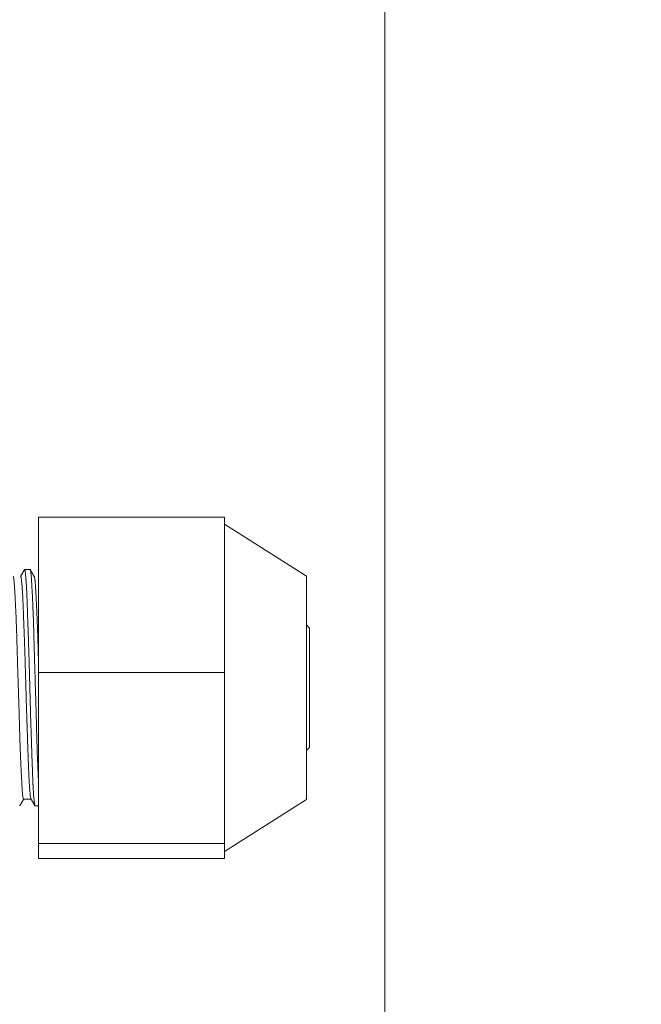
# Model space of a CAD drawing. Units: millimetres. Extents: x 0 to 297, y 0 to 265.
# Drawn here: x 131 to 133, y 130 to 133 of the extents above; entities that cross this region are included whole.
import ezdxf

# ---------------------------------------------------------------- set-up
doc = ezdxf.new("R2010")
doc.units = ezdxf.units.MM
doc.layers.add('1', color=7, linetype='Continuous', true_color=0xffffff)
doc.layers.add('102', color=7, linetype='Continuous', true_color=0xffffff)
doc.styles.add('Malgun Gothic', font='malgun.ttf')
doc.dimstyles.get("Standard").update_dxf_attribs({"dimtxt": 0.18, "dimasz": 0.18, "dimexe": 0.18, "dimexo": 0.0625, "dimgap": 0.09, "dimtad": 0, "dimtih": 1, "dimtoh": 1, "dimdec": 4, "dimzin": 0, "dimdsep": 46, "dimtxsty": 'Standard', "dimcen": 0.09, "dimadec": 0, "dimazin": 0, "dimtfac": 1, "dimtdec": 4, "dimtofl": 0, "dimtmove": 0, "dimatfit": 3, "dimfxl": 0, "dimtolj": 1, "dimtzin": 0, "dimarcsym": 0})

# ---------------------------------------------------------------- blocks, each defined once
blk = doc.blocks.new('_U1')
at = {"layer": '102', "color": 7, "lineweight": 13}
for p, q in [((140.2696, 126.0343), (140.2696, 159.9562)), ((121.9081, 134.8543), (141.0316, 134.8543)), ((121.8381, 126.0343), (141.0316, 126.0343))]:
    blk.add_line(p, q, dxfattribs=at)
at = {"layer": '102', "color": 7, "lineweight": 70}
for points in [[(140.2696, 134.8543), (140.8327, 132.3143), (139.7065, 132.3143)], [(140.2696, 126.0343), (139.7065, 128.5743), (140.8327, 128.5743)]]:
    blk.add_solid(points, dxfattribs=at)
at = {"layer": '102', "color": 7, "linetype": 'Continuous', "lineweight": 13, "char_height": 2.54, "attachment_point": 7, "rotation": 90, "line_spacing_factor": 1.040712, "style": 'Malgun Gothic'}
for s, insert in [('\\fMalgun Gothic|b0|i0;\\W1.0000;(Air Outlet Vent)', (139.1417, 134.1135)), ('\\fMalgun Gothic|b0|i0;\\W1.0000;6\\A1;{\\H0.7x;\\S15/16;}', (139.1417, 127.2858))]:
    blk.add_mtext(s, dxfattribs=dict(at, insert=insert))
blk = doc.blocks.new('_U15')
at = {"layer": '102', "color": 7, "lineweight": 13}
for p, q in [((81.5461, 134.6513), (81.5461, 144.6931)), ((132.4012, 129.2347), (132.4012, 144.6931)), ((81.5461, 143.9311), (132.4012, 143.9311))]:
    blk.add_line(p, q, dxfattribs=at)
at = {"layer": '102', "color": 7, "lineweight": 70}
for points in [[(81.5461, 143.9311), (84.0861, 144.4942), (84.0861, 143.368)], [(132.4012, 143.9311), (129.8612, 143.368), (129.8612, 144.4942)]]:
    blk.add_solid(points, dxfattribs=at)
at = {"layer": '102', "color": 7, "linetype": 'Continuous', "lineweight": 13, "insert": (103.9912, 145.308), "char_height": 2.54, "attachment_point": 7, "line_spacing_factor": 1.040712, "style": 'Malgun Gothic'}
blk.add_mtext('\\fMalgun Gothic|b0|i0;\\W1.0000;40\\A1;{\\H0.7x;\\S1/32;}', dxfattribs=at)

msp = doc.modelspace()

# ---------------------------------------------------------------- linework, layer by layer
at = {"layer": '1', "color": 72, "linetype": 'Continuous', "lineweight": 18}
for p, q in [((131.238264, 131.655931), (131.238264, 131.133195)), ((131.238264, 131.655931), (131.863264, 131.655931)), ((131.863264, 131.655931), (131.863264, 131.394563)), ((132.138264, 131.457217), (131.863264, 131.632217)), ((131.210067, 131.479092), (131.191438, 131.479092)), ((132.138264, 130.707217), (132.138264, 131.457217)), ((131.863264, 131.394563), (131.863264, 131.133195)), ((131.238264, 131.133195), (131.863264, 131.133195)), ((131.238264, 131.133195), (131.238264, 130.559481)), ((131.863264, 131.133195), (131.863264, 130.846338)), ((131.863264, 130.846338), (131.863264, 130.559481)), ((131.188043, 130.708267), (131.213226, 130.708267)), ((131.863264, 130.532217), (132.138264, 130.707217)), ((131.226694, 130.685342), (131.238263, 130.685342)), ((131.238264, 130.559481), (131.238264, 130.508502)), ((131.238264, 130.559481), (131.863264, 130.559481)), ((131.863264, 130.559481), (131.863264, 130.533991)), ((131.863264, 130.533991), (131.863264, 130.508502)), ((131.238264, 130.508502), (131.863264, 130.508502))]:
    msp.add_line(p, q, dxfattribs=at)
at = {"layer": '1', "color": 3, "linetype": 'Continuous', "lineweight": 18}
for p, q in [((132.138362, 131.293219), (132.13826, 131.293229)), ((132.148312, 131.282217), (132.138362, 131.293219)), ((132.138362, 130.871214), (132.138362, 131.293219)), ((132.148312, 131.282217), (132.148312, 130.882217)), ((132.13826, 130.871204), (132.138362, 130.871214)), ((132.138362, 130.871214), (132.148312, 130.882217))]:
    msp.add_line(p, q, dxfattribs=at)
at = {"layer": '1', "color": 72, "linetype": 'Continuous', "lineweight": 18}
for points, knots in [([(131.188679, 130.708792), (131.188567, 130.708608), (131.188455, 130.708473), (131.188192, 130.708269), (131.188041, 130.708238), (131.187742, 130.708348), (131.187593, 130.708489), (131.18715, 130.709164), (131.186568, 130.710736), (131.185729, 130.715082), (131.185192, 130.719303), (131.184796, 130.722973), (131.1846, 130.724934), (131.184405, 130.727088), (131.184276, 130.728567), (131.184211, 130.729327), (131.183891, 130.733221), (131.183389, 130.740061), (131.182643, 130.752103), (131.182131, 130.761308), (131.181601, 130.771103), (131.181326, 130.776297), (131.180967, 130.783167), (131.180894, 130.78456), (131.180748, 130.787384), (131.180674, 130.788817), (131.180452, 130.793156), (131.180303, 130.796107), (131.179854, 130.805133), (131.179251, 130.817627), (131.178353, 130.83772), (131.177769, 130.852014), (131.177337, 130.863076), (131.177123, 130.868693), (131.176911, 130.874439), (131.17677, 130.878299), (131.1767, 130.880245), (131.176352, 130.890034), (131.175811, 130.905968), (131.175035, 130.930657), (131.174279, 130.956124), (131.173772, 130.973624), (131.173384, 130.986947), (131.173253, 130.991422), (131.173053, 130.998184), (131.172986, 131.000444), (131.172851, 131.004964), (131.172783, 131.007225), (131.172441, 131.018536), (131.172158, 131.027605), (131.17158, 131.045784), (131.170991, 131.064003), (131.170098, 131.091451), (131.169507, 131.109832), (131.169142, 131.121347), (131.16907, 131.123653), (131.168925, 131.12825), (131.168709, 131.135128), (131.168497, 131.141954), (131.168078, 131.155534), (131.167534, 131.173456), (131.166754, 131.199788), (131.16625, 131.216977), (131.165873, 131.229728), (131.165748, 131.233954), (131.165559, 131.240259), (131.165495, 131.242356), (131.165369, 131.246532), (131.165053, 131.256907), (131.164736, 131.266971), (131.164215, 131.282684), (131.163949, 131.290345), (131.163392, 131.305282), (131.162814, 131.319832), (131.162212, 131.333603), (131.161833, 131.34196), (131.161757, 131.34362), (131.161605, 131.346912), (131.161529, 131.348544), (131.161301, 131.353383), (131.161151, 131.356538), (131.160701, 131.365794), (131.16011, 131.377579), (131.159256, 131.393617), (131.15871, 131.403217), (131.158307, 131.410002), (131.158108, 131.41329), (131.15791, 131.416421), (131.157779, 131.418472), (131.157713, 131.419481), (131.157387, 131.424415), (131.156877, 131.431643), (131.156122, 131.440533), (131.155607, 131.445173), (131.155076, 131.449167), (131.1548, 131.45084), (131.154442, 131.452518), (131.15437, 131.452833), (131.154224, 131.453422), (131.154151, 131.453695), (131.15393, 131.454451), (131.153782, 131.454868), (131.153348, 131.455835), (131.153061, 131.456155), (131.152776, 131.456166)], [0, 0, 0, 0, 0.0086796, 0.0086796, 0.02021745, 0.02021745, 0.03175529, 0.03175529, 0.05483098, 0.07790667, 0.10098235, 0.10098235, 0.1125202, 0.11828912, 0.11828912, 0.12405804, 0.12405804, 0.14713373, 0.17020942, 0.19328511, 0.19328511, 0.21636079, 0.21636079, 0.22212972, 0.22212972, 0.22789864, 0.22789864, 0.23943648, 0.23943648, 0.26251217, 0.28558786, 0.30866354, 0.30866354, 0.32020139, 0.32597031, 0.32597031, 0.33173923, 0.33173923, 0.35481492, 0.37789061, 0.40096629, 0.42404198, 0.42404198, 0.43557983, 0.43557983, 0.44134875, 0.44134875, 0.44711767, 0.44711767, 0.47019336, 0.47019336, 0.49326905, 0.51634473, 0.53942042, 0.53942042, 0.54518934, 0.54518934, 0.55095826, 0.56249611, 0.56249611, 0.5855718, 0.60864748, 0.63172317, 0.63172317, 0.64326102, 0.64326102, 0.64902994, 0.64902994, 0.65479886, 0.67787455, 0.67787455, 0.70095024, 0.70095024, 0.72402592, 0.74710161, 0.74710161, 0.75287053, 0.75287053, 0.75863945, 0.75863945, 0.7701773, 0.7701773, 0.79325299, 0.81632867, 0.83940436, 0.83940436, 0.85094221, 0.85671113, 0.85671113, 0.86248005, 0.86248005, 0.88555574, 0.90863142, 0.93170711, 0.93170711, 0.9547828, 0.9547828, 0.96055172, 0.96055172, 0.96632064, 0.96632064, 0.97785849, 0.97785849, 1, 1, 1, 1]), ([(131.177696, 131.455725), (131.177885, 131.456056), (131.178326, 131.456395), (131.179017, 131.455327), (131.179539, 131.453195), (131.179877, 131.451428), (131.179946, 131.451052), (131.180084, 131.450261), (131.180292, 131.449012), (131.180506, 131.447579), (131.180937, 131.444472), (131.181525, 131.439686), (131.182417, 131.430607), (131.183007, 131.423285), (131.183445, 131.41731), (131.18359, 131.415237), (131.183807, 131.412005), (131.183879, 131.410907), (131.184022, 131.408672), (131.184378, 131.402999), (131.184997, 131.392025), (131.185783, 131.375805), (131.186541, 131.358009), (131.18704, 131.345087), (131.187356, 131.336672), (131.187419, 131.334972), (131.187546, 131.331537), (131.18761, 131.329805), (131.187801, 131.324579), (131.187929, 131.321048), (131.188317, 131.310318), (131.188581, 131.302982), (131.18913, 131.287953), (131.189701, 131.272565), (131.190299, 131.256461), (131.19075, 131.244111), (131.190977, 131.237868), (131.191205, 131.23152), (131.191356, 131.227266), (131.191432, 131.225125), (131.191811, 131.214406), (131.192407, 131.197099), (131.193268, 131.170682), (131.194092, 131.143812), (131.194621, 131.125596), (131.194947, 131.114114), (131.195012, 131.111813), (131.195142, 131.107201), (131.195207, 131.104888), (131.195401, 131.097948), (131.19553, 131.093331), (131.195912, 131.079509), (131.196417, 131.061156), (131.196928, 131.042951), (131.197453, 131.024822), (131.197723, 131.015794), (131.198287, 130.997814), (131.198579, 130.988862), (131.198951, 130.97772), (131.199026, 130.975498), (131.199175, 130.971075), (131.199399, 130.964469), (131.199623, 130.957947), (131.20007, 130.945013), (131.200663, 130.928062), (131.201529, 130.903505), (131.202086, 130.887716), (131.202497, 130.876097), (131.202633, 130.87226), (131.202835, 130.866563), (131.202902, 130.864672), (131.203035, 130.860924), (131.203366, 130.851632), (131.203943, 130.835591), (131.20469, 130.815632), (131.205437, 130.797095), (131.205956, 130.785693), (131.206295, 130.778873), (131.206363, 130.777524), (131.206501, 130.774861), (131.20671, 130.770926), (131.206925, 130.767167), (131.207359, 130.75988), (131.207951, 130.750778), (131.208853, 130.738938), (131.209452, 130.732253), (131.209896, 130.727701), (131.210117, 130.72554), (131.210336, 130.723555), (131.210482, 130.722271), (131.210554, 130.72165), (131.210914, 130.718653), (131.211475, 130.714548), (131.21226, 130.710481), (131.21276, 130.709053), (131.213001, 130.708658)], [0, 0, 0, 0, 0.01742951, 0.04085533, 0.06428115, 0.06428115, 0.0701376, 0.0701376, 0.07599406, 0.08770696, 0.08770696, 0.11113278, 0.1345586, 0.15798442, 0.15798442, 0.16969733, 0.16969733, 0.17555379, 0.17555379, 0.18141024, 0.20483606, 0.22826188, 0.2516877, 0.27511352, 0.27511352, 0.28096998, 0.28096998, 0.28682643, 0.28682643, 0.29853934, 0.29853934, 0.32196516, 0.32196516, 0.34539098, 0.3688168, 0.3688168, 0.38052971, 0.38638616, 0.38638616, 0.39224262, 0.39224262, 0.41566844, 0.43909426, 0.46252008, 0.4859459, 0.4859459, 0.49180235, 0.49180235, 0.49765881, 0.49765881, 0.50937172, 0.50937172, 0.53279754, 0.55622335, 0.55622335, 0.57964917, 0.57964917, 0.60307499, 0.60307499, 0.60893145, 0.60893145, 0.6147879, 0.62650081, 0.62650081, 0.64992663, 0.67335245, 0.69677827, 0.69677827, 0.70849118, 0.70849118, 0.71434764, 0.71434764, 0.72020409, 0.74362991, 0.76705573, 0.79048155, 0.81390737, 0.81390737, 0.81976382, 0.81976382, 0.82562028, 0.83733319, 0.83733319, 0.86075901, 0.88418483, 0.90761065, 0.90761065, 0.91932356, 0.92518001, 0.92518001, 0.93103647, 0.93103647, 0.95446229, 0.97788811, 1, 1, 1, 1]), ([(131.190969, 131.478669), (131.191226, 131.479124), (131.19148, 131.479211), (131.191972, 131.478677), (131.19221, 131.4781), (131.192576, 131.476752), (131.192761, 131.475956), (131.19295, 131.474976), (131.193078, 131.474282), (131.193142, 131.473914), (131.193726, 131.470424), (131.194282, 131.466076), (131.195406, 131.454984), (131.195974, 131.44824), (131.196667, 131.438283), (131.196804, 131.436215), (131.197078, 131.431924), (131.197215, 131.429696), (131.197618, 131.422828), (131.19788, 131.417991), (131.198646, 131.402725), (131.19913, 131.391542), (131.199841, 131.373271), (131.200076, 131.36693), (131.20043, 131.357035), (131.200548, 131.353673), (131.200727, 131.348532), (131.200787, 131.346802), (131.200907, 131.343322), (131.201207, 131.334566), (131.201511, 131.325537), (131.202014, 131.310747), (131.202275, 131.303182), (131.203086, 131.279974), (131.203659, 131.263825), (131.204307, 131.244873), (131.204379, 131.242757), (131.204523, 131.238501), (131.204595, 131.236361), (131.204811, 131.229919), (131.204954, 131.225606), (131.20538, 131.21261), (131.20566, 131.203873), (131.206482, 131.177445), (131.207006, 131.159538), (131.207764, 131.132244), (131.208012, 131.123073), (131.208319, 131.111517), (131.20838, 131.109201), (131.208502, 131.10456), (131.208563, 131.102237), (131.208744, 131.095282), (131.208865, 131.090654), (131.209463, 131.067559), (131.209932, 131.049224), (131.210675, 131.021931), (131.21093, 131.012868), (131.211461, 130.994813), (131.211737, 130.985821), (131.212088, 130.974626), (131.212159, 130.972387), (131.2123, 130.967931), (131.212513, 130.961272), (131.212726, 130.954694), (131.213151, 130.941641), (131.213434, 130.933079), (131.214271, 130.907806), (131.214816, 130.891505), (131.215471, 130.871823), (131.215601, 130.867921), (131.215859, 130.860189), (131.215986, 130.856356), (131.216366, 130.844975), (131.216612, 130.837622), (131.217337, 130.816245), (131.217799, 130.802901), (131.218505, 130.78423), (131.218742, 130.778231), (131.219109, 130.769576), (131.219295, 130.765334), (131.219486, 130.761223), (131.219615, 130.758512), (131.21968, 130.757171), (131.220272, 130.745283), (131.220836, 130.735899), (131.221974, 130.719413), (131.222548, 130.712311), (131.223249, 130.704891), (131.223389, 130.70348), (131.223597, 130.701475), (131.223666, 130.700824), (131.223804, 130.699565), (131.224145, 130.696519), (131.224476, 130.693982), (131.225251, 130.688847), (131.225742, 130.686694), (131.22623, 130.685791), (131.226237, 130.685777), (131.226245, 130.685764)], [0, 0, 0, 0, 0.02376769, 0.02376769, 0.04593872, 0.04593872, 0.05702424, 0.06256699, 0.06256699, 0.06810975, 0.06810975, 0.11245181, 0.11245181, 0.15679387, 0.15679387, 0.16787939, 0.16787939, 0.1789649, 0.1789649, 0.20113593, 0.20113593, 0.24547799, 0.24547799, 0.26764902, 0.26764902, 0.27873454, 0.27873454, 0.28427729, 0.28427729, 0.28982005, 0.31199108, 0.31199108, 0.33416211, 0.33416211, 0.37850417, 0.37850417, 0.38404693, 0.38404693, 0.38958969, 0.38958969, 0.4006752, 0.4006752, 0.42284623, 0.42284623, 0.46718829, 0.46718829, 0.48935932, 0.48935932, 0.49490208, 0.49490208, 0.50044484, 0.50044484, 0.51153035, 0.51153035, 0.55587241, 0.55587241, 0.57804344, 0.57804344, 0.60021447, 0.60021447, 0.60575723, 0.60575723, 0.61129999, 0.62238551, 0.62238551, 0.64455654, 0.64455654, 0.6888986, 0.6888986, 0.69998411, 0.69998411, 0.71106963, 0.71106963, 0.73324066, 0.73324066, 0.77758272, 0.77758272, 0.79975375, 0.79975375, 0.81083926, 0.81638202, 0.81638202, 0.82192478, 0.82192478, 0.86626684, 0.86626684, 0.9106089, 0.9106089, 0.92169441, 0.92169441, 0.92723717, 0.92723717, 0.93277993, 0.95495096, 0.95495096, 0.99929302, 0.99929302, 1, 1, 1, 1]), ([(131.238376, 130.762893), (131.237993, 130.770652), (131.237592, 130.778942), (131.237041, 130.790871), (131.236897, 130.794038), (131.23668, 130.79889), (131.236608, 130.800525), (131.236463, 130.803816), (131.236103, 130.812105), (131.235747, 130.820693), (131.234907, 130.841866), (131.234367, 130.856728), (131.233589, 130.88014), (131.233334, 130.888131), (131.233021, 130.89836), (131.232959, 130.900417), (131.232834, 130.904557), (131.232772, 130.90664), (131.232587, 130.912914), (131.232465, 130.91712), (131.231859, 130.938267), (131.231391, 130.955552), (131.230668, 130.982018), (131.230424, 130.99093), (131.229917, 131.008936), (131.229653, 131.018029), (131.229311, 131.029512), (131.229242, 131.031814), (131.229103, 131.03643), (131.229033, 131.038741), (131.228823, 131.045667), (131.228683, 131.050279), (131.228259, 131.064105), (131.227976, 131.073305), (131.22713, 131.10086), (131.226574, 131.119166), (131.225767, 131.146529), (131.225502, 131.155635), (131.225177, 131.166996), (131.225112, 131.169269), (131.224984, 131.173797), (131.224792, 131.180565), (131.224604, 131.187263), (131.223986, 131.209439), (131.223516, 131.226693), (131.222813, 131.251855), (131.222579, 131.260122), (131.222222, 131.27234), (131.222102, 131.276382), (131.221858, 131.284404), (131.221735, 131.288386), (131.221358, 131.300226), (131.221099, 131.307899), (131.220562, 131.322818), (131.220286, 131.330063), (131.219443, 131.351167), (131.218867, 131.364394), (131.218155, 131.37986), (131.217942, 131.384419), (131.217731, 131.388856), (131.21759, 131.391787), (131.21752, 131.393237), (131.217171, 131.400395), (131.216899, 131.405833), (131.216102, 131.421307), (131.215597, 131.430504), (131.214863, 131.442634), (131.214623, 131.446398), (131.214263, 131.451619), (131.214143, 131.453289), (131.213963, 131.455684), (131.213902, 131.456466), (131.213782, 131.457987), (131.213722, 131.458728), (131.213181, 131.46521), (131.212698, 131.469684), (131.211755, 131.475503), (131.211311, 131.47729), (131.210857, 131.478253)], [0, 0, 0, 0, 0.04064836, 0.04064836, 0.054921, 0.054921, 0.06205732, 0.06205732, 0.06919364, 0.09773893, 0.09773893, 0.1548295, 0.1548295, 0.18337479, 0.18337479, 0.19051111, 0.19051111, 0.19764744, 0.19764744, 0.21192008, 0.21192008, 0.26901065, 0.26901065, 0.29755594, 0.29755594, 0.32610123, 0.32610123, 0.33323755, 0.33323755, 0.34037387, 0.34037387, 0.35464652, 0.35464652, 0.3831918, 0.3831918, 0.44028238, 0.44028238, 0.46882767, 0.46882767, 0.47596399, 0.47596399, 0.48310031, 0.49737295, 0.49737295, 0.55446353, 0.55446353, 0.58300881, 0.58300881, 0.59728146, 0.59728146, 0.6115541, 0.6115541, 0.64009939, 0.64009939, 0.66864468, 0.66864468, 0.72573525, 0.72573525, 0.7400079, 0.74714422, 0.74714422, 0.75428054, 0.75428054, 0.78282583, 0.78282583, 0.8399164, 0.8399164, 0.86846169, 0.86846169, 0.88273433, 0.88273433, 0.88987065, 0.88987065, 0.89700698, 0.89700698, 0.95409755, 0.95409755, 1, 1, 1, 1]), ([(131.238192, 131.169987), (131.238084, 131.173555), (131.237978, 131.177115), (131.23774, 131.185108), (131.237608, 131.189535), (131.237413, 131.196157), (131.237348, 131.198364), (131.237218, 131.202758), (131.236896, 131.213692), (131.236331, 131.232921), (131.235586, 131.257616), (131.235075, 131.273453), (131.234547, 131.288976), (131.234272, 131.296579), (131.233841, 131.307741), (131.233695, 131.311428), (131.2334, 131.318662), (131.233251, 131.322216), (131.232803, 131.332689), (131.2322, 131.346152), (131.231302, 131.364872), (131.230716, 131.376369), (131.230284, 131.384618), (131.230069, 131.388649), (131.229857, 131.392537), (131.229716, 131.395097), (131.229645, 131.396361), (131.229297, 131.402577), (131.228755, 131.411884), (131.227979, 131.423985), (131.227222, 131.434245), (131.226715, 131.439849), (131.226392, 131.442957), (131.226327, 131.443559), (131.226195, 131.444723), (131.226129, 131.445286), (131.22593, 131.446908), (131.225796, 131.447903), (131.225387, 131.45063), (131.225105, 131.452107), (131.224528, 131.454389), (131.224022, 131.455776), (131.22351, 131.456175), (131.223296, 131.456166)], [0, 0, 0, 0, 0.0220736, 0.0220736, 0.04966629, 0.04966629, 0.06346263, 0.06346263, 0.07725898, 0.13244436, 0.18762974, 0.24281512, 0.24281512, 0.29800049, 0.29800049, 0.32559318, 0.32559318, 0.35318587, 0.35318587, 0.40837125, 0.46355663, 0.51874201, 0.51874201, 0.5463347, 0.56013104, 0.56013104, 0.57392739, 0.57392739, 0.62911277, 0.68429815, 0.73948352, 0.7946689, 0.7946689, 0.80846525, 0.80846525, 0.82226159, 0.82226159, 0.84985428, 0.84985428, 0.90503966, 0.90503966, 0.96022504, 1, 1, 1, 1])]:
    msp.add_open_spline(points, degree=3, knots=knots, dxfattribs=at)
for points in [[(131.191216, 131.479094), (131.184584, 131.46763), (131.177951, 131.456167)], [(131.224286, 131.455069), (131.217349, 131.467058), (131.210412, 131.479049)], [(131.175116, 130.685347), (131.182054, 130.697339), (131.188992, 130.709331)], [(131.212617, 130.709319), (131.219555, 130.697329), (131.226491, 130.685338)]]:
    msp.add_open_spline(points, degree=2, dxfattribs=at)

# ---------------------------------------------------------------- dimensions: what is measured, and where the dimension line sits
at = {"layer": '102', "color": 7, "linetype": 'Continuous', "lineweight": 13}
dim = msp.add_linear_dim(base=(140.269592, 134.854278), p1=(84.73674, 126.034278), p2=(121.146115, 134.854278), angle=270, text=' <> \\fMalgun Gothic|b0|i0;\\C7;\\H2.54;\\fMalgun Gothic|b0|i0;(Air Outlet Vent)\\fMalgun Gothic|b0|i0;\\H2.54;\\C7;', dimstyle='Standard', override={"dimtxt": 2.54, "dimasz": 2.54, "dimexe": 0.762, "dimexo": 0.762, "dimgap": 1.27, "dimtad": 1, "dimtih": 0, "dimtoh": 0, "dimdec": 5, "dimlfac": 0.787402, "dimzin": 8, "dimdsep": 46, "dimlunit": 5, "dimtxsty": 'Malgun Gothic', "dimsah": 1, "dimse1": 0, "dimse2": 0, "dimsd1": 0, "dimsd2": 0, "dimclrd": 7, "dimclre": 7, "dimclrt": 7, "dimtol": 0, "dimtm": -0.1, "dimtfac": 0.5, "dimtdec": 5, "dimtofl": 1, "dimtmove": 0, "dimlwd": 13, "dimlwe": 13}, dxfattribs=at)
dim.commit()
dim.dimension.update_dxf_attribs({"geometry": '_U1', "text_midpoint": (140.269592, 154.867943), "dimtype": 160})
dim = msp.add_linear_dim(base=(132.40117, 143.931108), p1=(81.546115, 133.811778), p2=(132.40117, 128.472726), dimstyle='Standard', override={"dimtxt": 2.54, "dimasz": 2.54, "dimexe": 0.762, "dimexo": 0.762, "dimgap": 1.27, "dimtad": 1, "dimtih": 1, "dimtoh": 0, "dimdec": 5, "dimlfac": 0.787402, "dimzin": 8, "dimdsep": 46, "dimlunit": 5, "dimtxsty": 'Malgun Gothic', "dimsah": 1, "dimse1": 0, "dimse2": 0, "dimsd1": 0, "dimsd2": 0, "dimclrd": 7, "dimclre": 7, "dimclrt": 7, "dimtol": 0, "dimtm": -0.1, "dimtfac": 0.5, "dimtdec": 5, "dimtofl": 1, "dimtmove": 0, "dimlwd": 13, "dimlwe": 13}, dxfattribs=at)
dim.commit()
dim.dimension.update_dxf_attribs({"geometry": '_U15', "text_midpoint": (106.973643, 143.931108), "dimtype": 160})

doc.saveas('drawing.dxf')
